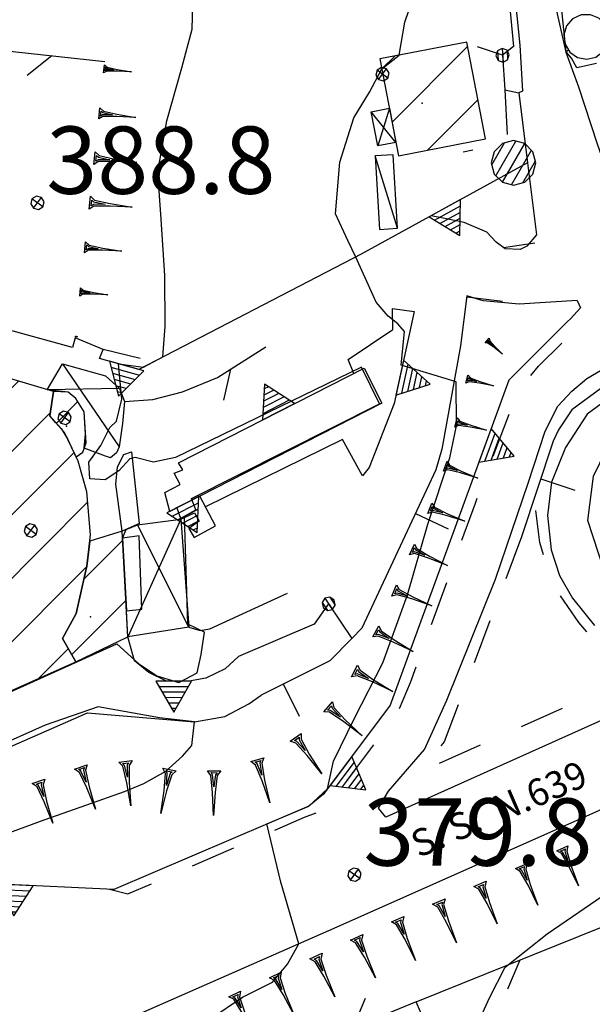
# Model space of a CAD drawing. Extents: x 1512742 to 1517547, y 5069444 to 5076303.
# Drawn here: x 1514772 to 1514836, y 5071348 to 5071458 of the extents above; entities that cross this region are included whole.
import ezdxf

# ---------------------------------------------------------------- set-up
doc = ezdxf.new("R2010")
doc.units = 0
doc.header["$LTSCALE"] = 5
doc.header["$MEASUREMENT"] = 0
for name, pattern in [('20100000', [2, 1, -1]), ('33200000', [1, -1]), ('51000000', [10, 2.5, 5, 2.5]), ('52000000', [10, 2.5, 2, -0.5, -0.5, 2, 2.5]), ('54000000', [5, 2.5, 2.5]), ('55000000', [8, 4, 4]), ('87000000', [1, -1])]:
    doc.linetypes.add(name, pattern=pattern)
doc.layers.get('0').update_dxf_attribs({"linetype": 'CONTINUOUS'})
for name, color, linetype in [('20100000', 7, '20100000'), ('21000000', 7, 'CONTINUOUS'), ('30000000', 7, 'CONTINUOUS'), ('33200000', 7, '33200000'), ('40000000', 7, 'CONTINUOUS'), ('4000000V', 7, 'CONTINUOUS'), ('41000000', 7, 'CONTINUOUS'), ('4100000V', 7, 'CONTINUOUS'), ('51000000', 7, '51000000'), ('52000000', 7, '52000000'), ('54000000', 7, '54000000'), ('55000000', 7, '55000000'), ('56000000', 7, 'CONTINUOUS'), ('63000000', 7, 'CONTINUOUS'), ('80000000', 7, 'CONTINUOUS'), ('81000000', 7, 'CONTINUOUS'), ('81100000', 7, 'CONTINUOUS'), ('82000000', 253, 'CONTINUOUS'), ('83000000', 254, 'CONTINUOUS'), ('87000000', 7, '87000000'), ('C3000000', 7, 'CONTINUOUS'), ('TOPOQTER', 7, 'CONTINUOUS'), ('TOPOVIAU', 7, 'CONTINUOUS')]:
    doc.layers.add(name, color=color, linetype=linetype)
doc.styles.get("Standard").update_dxf_attribs({"font": 'TXT', "height": 0.2})

# ---------------------------------------------------------------- blocks, each defined once
blk = doc.blocks.new('CAMP_5178C23E')
at = {"layer": 'C3000000'}
for p, q in [((1514814.013, 5071447.437), (1514822.444, 5071455.868)), ((1514812.873, 5071453.367), (1514814.316, 5071454.811)), ((1514817.973, 5071444.325), (1514823.583, 5071449.935))]:
    blk.add_line(p, q, dxfattribs=at)
blk = doc.blocks.new('85100000')
for p, q in [((-1, 0), (-0.481, 0.028)), ((-0.481, -0.028), (-1, 0)), ((-0.481, 0.028), (-0.105, 0.072)), ((-0.361, 0), (-0.089, 0.032)), ((-0.089, -0.032), (-0.361, 0)), ((-0.105, 0.072), (0, 0.15)), ((-0.089, 0.032), (-0.042, 0.067)), ((-0.042, 0.067), (-0.042, -0.067)), ((0, 0.15), (0, -0.15)), ((-0.105, -0.072), (-0.481, -0.028)), ((0, -0.15), (-0.105, -0.072)), ((-0.042, -0.067), (-0.089, -0.032))]:
    blk.add_line(p, q)
blk = doc.blocks.new('55000000')
for p, q in [((0, 0.693), (-0.4, 0)), ((0.4, 0), (0, 0.693)), ((0.123, 0.48), (-0.123, 0.48)), ((0.054, 0.6), (-0.054, 0.6)), ((0.262, 0.24), (-0.262, 0.24)), ((0.192, 0.36), (-0.192, 0.36)), ((-0.4, 0), (0.4, 0)), ((0.33, 0.12), (-0.33, 0.12))]:
    blk.add_line(p, q)
blk = doc.blocks.new('52000002')
blk.add_line((0, 0), (0.5, 0.5))
blk = doc.blocks.new('CAMP_79777143')
at = {"layer": 'C3000000'}
for p, q in [((1514760.348, 5071406.579), (1514772.33, 5071418.562)), ((1514763.282, 5071416.585), (1514765.775, 5071419.077)), ((1514764.719, 5071403.879), (1514775.873, 5071415.033)), ((1514768.634, 5071400.723), (1514778.533, 5071410.622)), ((1514749.017, 5071374.035), (1514780.047, 5071405.066)), ((1514736.259, 5071368.348), (1514768.346, 5071400.435)), ((1514761.775, 5071379.722), (1514779.959, 5071397.906)), ((1514724.047, 5071363.207), (1514755.617, 5071394.778)), ((1514721.924, 5071368.156), (1514742.889, 5071389.12)), ((1514774.533, 5071385.409), (1514777.876, 5071388.752)), ((1514719.802, 5071373.104), (1514730.161, 5071383.463))]:
    blk.add_line(p, q, dxfattribs=at)
blk = doc.blocks.new('80000000')
for p, q in [((-0.106, 0.106), (-0.15, 0)), ((-0.15, 0), (-0.106, -0.106)), ((0, 0.15), (-0.106, 0.106)), ((-0.106, -0.106), (0.106, 0.106)), ((0.106, -0.106), (-0.106, 0.106)), ((0.106, 0.106), (0, 0.15)), ((0.15, 0), (0.106, 0.106)), ((0.106, -0.106), (0.15, 0)), ((-0.106, -0.106), (0, -0.15)), ((0, -0.15), (0.106, -0.106))]:
    blk.add_line(p, q)
blk = doc.blocks.new('81000000')
for p, q in [((-0.106, 0.106), (-0.15, 0)), ((-0.15, 0), (-0.106, -0.106)), ((0, 0.15), (-0.106, 0.106)), ((-0.106, -0.106), (0.106, 0.106)), ((0.106, -0.106), (-0.106, 0.106)), ((0.106, 0.106), (0, 0.15)), ((0.15, 0), (0.106, 0.106)), ((0.106, -0.106), (0.15, 0)), ((-0.106, -0.106), (0, -0.15)), ((0, -0.15), (0.106, -0.106))]:
    blk.add_line(p, q)
blk = doc.blocks.new('93000000')
for p, q in [((-0.106, 0.106), (-0.15, 0)), ((-0.15, 0), (-0.106, -0.106)), ((0, 0.15), (-0.106, 0.106)), ((-0.106, -0.106), (-0.106, 0.106)), ((0.106, 0.106), (0, 0.15)), ((0, -0.15), (0, 0.15)), ((0.15, 0), (0.106, 0.106)), ((0.106, -0.106), (0.106, 0.106)), ((0.106, -0.106), (0.15, 0)), ((-0.106, -0.106), (0, -0.15)), ((0, -0.15), (0.106, -0.106))]:
    blk.add_line(p, q)
blk = doc.blocks.new('54000000')
blk.add_line((0, 0), (0, 0.8))
blk = doc.blocks.new('CAMP_7086E449')
at = {"layer": 'C3000000'}
blk.add_line((1514776.559, 5071413.878), (1514778.969, 5071416.288), dxfattribs=at)
blk = doc.blocks.new('CAMP_78BDADCB')
at = {"layer": 'C3000000'}
for p, q in [((1514779.648, 5071396.519), (1514783.954, 5071400.824)), ((1514778.266, 5071388.065), (1514784.322, 5071394.122))]:
    blk.add_line(p, q, dxfattribs=at)
blk = doc.blocks.new('63000000')
for p, q in [((-0.488, -0.045), (-0.205, 0.445)), ((-0.396, -0.287), (0.05, 0.487)), ((0, 0.5), (-0.25, 0.433)), ((0.25, 0.433), (0, 0.5)), ((-0.433, 0.25), (-0.5, 0)), ((-0.25, 0.433), (-0.433, 0.25)), ((-0.25, -0.433), (0.25, 0.433)), ((-0.05, -0.487), (0.396, 0.287)), ((0.433, 0.25), (0.25, 0.433)), ((0.5, 0), (0.433, 0.25)), ((-0.5, 0), (-0.433, -0.25)), ((0.205, -0.445), (0.488, 0.045)), ((0.433, -0.25), (0.5, 0)), ((-0.433, -0.25), (-0.25, -0.433)), ((-0.25, -0.433), (0, -0.5)), ((0, -0.5), (0.25, -0.433)), ((0.25, -0.433), (0.433, -0.25))]:
    blk.add_line(p, q)
blk = doc.blocks.new('52000001')
for p, q in [((-0.052, 0.497), (-0.25, 0.433)), ((0.155, 0.476), (-0.052, 0.497)), ((0.335, 0.372), (0.155, 0.476)), ((-0.405, 0.294), (-0.489, 0.104)), ((-0.25, 0.433), (-0.405, 0.294)), ((0.457, 0.203), (0.335, 0.372)), ((-0.489, 0.104), (-0.489, -0.104)), ((0.5, 0), (0.457, 0.203)), ((0.457, -0.203), (0.5, 0)), ((-0.489, -0.104), (-0.405, -0.294)), ((0.335, -0.372), (0.457, -0.203)), ((-0.405, -0.294), (-0.25, -0.433)), ((-0.25, -0.433), (-0.052, -0.497)), ((0.155, -0.476), (0.335, -0.372)), ((-0.052, -0.497), (0.155, -0.476))]:
    blk.add_line(p, q)

msp = doc.modelspace()

# ---------------------------------------------------------------- linework, layer by layer
at = {"layer": '20100000', "flags": 128}
for points in [[(1514826.193, 5071454.157), (1514823.394, 5071455.102)], [(1514826.434, 5071450.321), (1514826.775, 5071444.313), (1514821.805, 5071443.368)], [(1514782.322, 5071361.204), (1514784.377, 5071360.68), (1514804.108, 5071369.243), (1514805.67, 5071369.829), (1514807.677, 5071371.774), (1514814.385, 5071380.649), (1514815.927, 5071384.258), (1514823.157, 5071404.243), (1514827.613, 5071415.985), (1514828.591, 5071417.579), (1514830.205, 5071419.493), (1514832.804, 5071422.055), (1514834.931, 5071424.063), (1514835.14, 5071424.938), (1514834.885, 5071426.024)], [(1514828.302, 5071400.485), (1514819.689, 5071377.641), (1514817.509, 5071375.172), (1514817.626, 5071374.579), (1514840.199, 5071384.641), (1514839.23, 5071385.758), (1514834.686, 5071390.938), (1514831.819, 5071395.118), (1514830.351, 5071399.852), (1514829.71, 5071404.735)]]:
    msp.add_lwpolyline(points, dxfattribs=at)
at = {"layer": '21000000', "flags": 128}
for points in [[(1514761.005, 5071617.782), (1514763.212, 5071620.039), (1514766.439, 5071621.282), (1514769.63, 5071621.407), (1514772.305, 5071620.219), (1514785.604, 5071607.055), (1514791.569, 5071601.196), (1514794.916, 5071596.914), (1514797.53, 5071592.563), (1514799.353, 5071587.789), (1514800.748, 5071582.047), (1514800.859, 5071580.743), (1514804.235, 5071573.836), (1514815.089, 5071549.438), (1514817.206, 5071542.985), (1514819.061, 5071535.329), (1514821.516, 5071525.821), (1514822.135, 5071521.524), (1514826.396, 5071472.024), (1514828.123, 5071455.289), (1514828.408, 5071450.149), (1514828.018, 5071449.977)], [(1514826.891, 5071532.539), (1514825.663, 5071529.789), (1514826.848, 5071518.133), (1514829.239, 5071491.836), (1514830.77, 5071470.297), (1514832.033, 5071459.922), (1514833.263, 5071454.524), (1514834.671, 5071450.633), (1514836.733, 5071444.289), (1514838.723, 5071438.727), (1514845.114, 5071427.922), (1514849.226, 5071420.25)], [(1514828.018, 5071449.977), (1514828.973, 5071442.172)], [(1514843.331, 5071382.75), (1514813.171, 5071369.235), (1514812.355, 5071370.258), (1514813.48, 5071372.133), (1514817.471, 5071376.766), (1514819.96, 5071382.289), (1514825.415, 5071395.766), (1514829.047, 5071406.469), (1514830.931, 5071412.258), (1514832.372, 5071415.039), (1514833.908, 5071416.727), (1514835.58, 5071418.118), (1514837.74, 5071419.383)], [(1514764.797, 5071338.196), (1514807.745, 5071357), (1514894.652, 5071395.633), (1514925.192, 5071409.039), (1514939.957, 5071415.399), (1514942.603, 5071416.219), (1514949.215, 5071416.079)], [(1514838.817, 5071416.493), (1514835.64, 5071414.141), (1514833.195, 5071410.454), (1514831.655, 5071406.563), (1514831.205, 5071402.86), (1514831.625, 5071399.032), (1514832.558, 5071396.188), (1514834.009, 5071393.657), (1514836.438, 5071390.586)], [(1514858.275, 5071388.743), (1514851.934, 5071388.688), (1514845.23, 5071390.844), (1514840.412, 5071393.719), (1514837.475, 5071396.852), (1514835.689, 5071402.321), (1514836.336, 5071407.235), (1514837.716, 5071410.079), (1514839.858, 5071411.586), (1514842.514, 5071412.414), (1514845.263, 5071411.969), (1514849.306, 5071407.516), (1514849.669, 5071407.071), (1514851.614, 5071404.235), (1514858.974, 5071391.836)]]:
    msp.add_lwpolyline(points, dxfattribs=at)
at = {"layer": '30000000', "flags": 128}
for points in [[(1514812.501, 5071453.758), (1514814.576, 5071442.969), (1514824.267, 5071444.829), (1514822.197, 5071455.618)], [(1514724.001, 5071362.219), (1514778.561, 5071386.539), (1514777.074, 5071389.157), (1514778.631, 5071391.93), (1514779.813, 5071397.211), (1514780.206, 5071400.711), (1514779.79, 5071405.508), (1514778.845, 5071408.914), (1514777.313, 5071412.11), (1514776.325, 5071413.243), (1514775.667, 5071413.977), (1514776.089, 5071416.672), (1514768.413, 5071418.938), (1514767.966, 5071417.672), (1514764.059, 5071418.789), (1514759.978, 5071405.914), (1514764.279, 5071404.532), (1514763.915, 5071403.407), (1514768.779, 5071401.446), (1514768.443, 5071399.813), (1514717.574, 5071377.204)], [(1514778.62, 5071409.383), (1514779.344, 5071409.914), (1514779.714, 5071410.969), (1514779.521, 5071414.414), (1514778.59, 5071415.914), (1514777.729, 5071416.61), (1514776.089, 5071416.672), (1514775.667, 5071413.977), (1514776.933, 5071412.547), (1514777.644, 5071411.422), (1514778.144, 5071410.375)], [(1514780.125, 5071399.985), (1514779.813, 5071397.211), (1514779.263, 5071394.758), (1514778.631, 5071391.93), (1514777.074, 5071389.157), (1514778.561, 5071386.539), (1514784.39, 5071389.336), (1514783.742, 5071401.11)]]:
    msp.add_lwpolyline(points, close=True, dxfattribs=at)
at = {"layer": '33200000', "flags": 128}
for points in [[(1514826.193, 5071454.157), (1514826.434, 5071450.321)], [(1514806.785, 5071393.008), (1514809.363, 5071389.157)]]:
    msp.add_lwpolyline(points, dxfattribs=at)
at = {"layer": '40000000', "flags": 128}
msp.add_lwpolyline([(1514811.982, 5071442.954), (1514812.468, 5071434.758), (1514814.461, 5071434.875), (1514813.966, 5071443.079)], close=True, dxfattribs=at)
at = {"layer": '4000000V', "flags": 128}
msp.add_lwpolyline([(1514814.461, 5071434.875), (1514811.982, 5071442.954)], dxfattribs=at)
at = {"layer": '41000000', "flags": 128}
for points in [[(1514813.559, 5071448.258), (1514814.293, 5071444.438), (1514812.261, 5071444.055), (1514811.537, 5071447.868)], [(1514779.497, 5071410.352), (1514779.66, 5071411.93), (1514779.521, 5071414.414), (1514778.59, 5071415.914), (1514777.729, 5071416.61), (1514775.372, 5071416.883), (1514777.075, 5071419.766), (1514781.898, 5071418.446), (1514783.447, 5071417.008), (1514784.011, 5071415.563), (1514783.787, 5071413.11), (1514783.407, 5071410.524), (1514783.105, 5071409.852), (1514782.443, 5071409.297), (1514781.896, 5071409.493)], [(1514790.277, 5071402.438), (1514791.193, 5071390.422), (1514784.39, 5071389.336), (1514784.23, 5071392.243), (1514785.922, 5071392.407), (1514785.638, 5071400.602), (1514783.785, 5071400.329), (1514784.208, 5071401.313), (1514785.471, 5071401.836)]]:
    msp.add_lwpolyline(points, close=True, dxfattribs=at)
at = {"layer": '4100000V', "flags": 128}
for points in [[(1514813.559, 5071448.258), (1514812.261, 5071444.055)], [(1514814.293, 5071444.438), (1514811.537, 5071447.868)], [(1514777.075, 5071419.766), (1514783.407, 5071410.524)], [(1514783.447, 5071417.008), (1514775.372, 5071416.883)], [(1514790.277, 5071402.438), (1514784.39, 5071389.336)], [(1514791.193, 5071390.422), (1514785.471, 5071401.836)]]:
    msp.add_lwpolyline(points, dxfattribs=at)
at = {"layer": '51000000', "flags": 128}
for points in [[(1514739.993, 5071464.696), (1514755.836, 5071459.36), (1514771.537, 5071454.579), (1514781.814, 5071453.469)], [(1514836.688, 5071453.25), (1514834.465, 5071452.758), (1514833.896, 5071453.852), (1514833.296, 5071454.532)]]:
    msp.add_lwpolyline(points, dxfattribs=at)
at = {"layer": '52000000', "flags": 128}
for points in [[(1514833.296, 5071454.532), (1514832.623, 5071460.805), (1514831.804, 5071469.493), (1514829.425, 5071491.438), (1514832.03, 5071491.352)], [(1514855.421, 5071471.36), (1514833.296, 5071454.532)], [(1514828.973, 5071442.172), (1514829.975, 5071434.133), (1514828.896, 5071432.899), (1514828.14, 5071432.516), (1514826.475, 5071432.594), (1514825.46, 5071433.344), (1514824.436, 5071434.43), (1514821.912, 5071435.516), (1514819.546, 5071435.993), (1514818.223, 5071436.258)], [(1514784.011, 5071415.563), (1514787.158, 5071415.805), (1514790.462, 5071416.664), (1514794.379, 5071418.25), (1514799.777, 5071421.68)], [(1514816.532, 5071348.649), (1514837.91, 5071357.243)], [(1514828.466, 5071321.204), (1514816.532, 5071348.649), (1514775.448, 5071331.891)]]:
    msp.add_lwpolyline(points, dxfattribs=at)
at = {"layer": '54000000', "flags": 128}
for points in [[(1514834.507, 5071426.829), (1514828.052, 5071426.43), (1514824.018, 5071426.774), (1514822.219, 5071427.344), (1514821.501, 5071421.758), (1514819.399, 5071410.274), (1514818.76, 5071407.938), (1514810.489, 5071390.313), (1514809.363, 5071389.157), (1514806.905, 5071386.664), (1514799.25, 5071382.852)], [(1514837.143, 5071417.024), (1514833.931, 5071414.649), (1514832.424, 5071412.422), (1514831.839, 5071411.164), (1514828.302, 5071400.485)]]:
    msp.add_lwpolyline(points, dxfattribs=at)
at = {"layer": '55000000', "flags": 128}
for points in [[(1514824.931, 5071465.922), (1514826.541, 5071464.149), (1514827.404, 5071455.149), (1514826.193, 5071454.157)], [(1514826.434, 5071450.321), (1514828.018, 5071449.977), (1514828.973, 5071442.172), (1514810.429, 5071431.977), (1514785.603, 5071419.149), (1514781.215, 5071420.352), (1514781.635, 5071421.368)], [(1514785.748, 5071420.344), (1514781.635, 5071421.368), (1514778.514, 5071422.68), (1514778.214, 5071421.571), (1514746.135, 5071430.375), (1514746.547, 5071431.899), (1514737.342, 5071434.649), (1514724.016, 5071411.977), (1514720.068, 5071403.563), (1514716.38, 5071395.547), (1514714.921, 5071391.774), (1514706.831, 5071370.829), (1514701.987, 5071371.539)], [(1514834.507, 5071426.829), (1514834.885, 5071426.024), (1514833.783, 5071424.774), (1514833.445, 5071424.485), (1514826.879, 5071417.938), (1514813.662, 5071381.711), (1514806.205, 5071371.789), (1514804.56, 5071370.477), (1514782.802, 5071361.18), (1514770.221, 5071361.758), (1514768.524, 5071361.672), (1514766.908, 5071361.079), (1514766.382, 5071361.719), (1514755.42, 5071355.508)], [(1514809.592, 5071418.696), (1514808.96, 5071420.243), (1514813.94, 5071423.579), (1514813.925, 5071425.938), (1514816.323, 5071425.618), (1514814.082, 5071415.329), (1514811.323, 5071408.204), (1514810.561, 5071407.289), (1514808.318, 5071411.344), (1514793.028, 5071403.844)], [(1514789.076, 5071403.313), (1514788.505, 5071405.422), (1514790.206, 5071406.329), (1514789.532, 5071407.563), (1514790.511, 5071407.954), (1514790.047, 5071408.743), (1514810.751, 5071419.289), (1514812.708, 5071415.383), (1514789.076, 5071403.313)], [(1514783.742, 5071401.11), (1514783.04, 5071406.352), (1514783.219, 5071408.305), (1514783.938, 5071409.664), (1514784.794, 5071409.969), (1514785.661, 5071401.954)], [(1514785.672, 5071401.961), (1514783.742, 5071401.11)], [(1514791.193, 5071390.422), (1514792.445, 5071390.047), (1514793.516, 5071390.243), (1514802.198, 5071394.219)], [(1514806.785, 5071393.008), (1514805.169, 5071390.758), (1514796.725, 5071387.149), (1514795.245, 5071385.782), (1514793.087, 5071384.719), (1514791.215, 5071384.399), (1514788.689, 5071384.391), (1514786.717, 5071385.368), (1514785.126, 5071386.649), (1514784.39, 5071389.336)], [(1514722.216, 5071346.704), (1514717.297, 5071352.563), (1514717.917, 5071353.711), (1514779.863, 5071380.86), (1514791.801, 5071379.875), (1514795.203, 5071380.461), (1514797.871, 5071381.868), (1514799.25, 5071382.852)]]:
    msp.add_lwpolyline(points, dxfattribs=at)
at = {"layer": '56000000', "flags": 128}
for points in [[(1514790.277, 5071402.438), (1514791.827, 5071403.149), (1514792.324, 5071402.243), (1514791.188, 5071401.414), (1514791.795, 5071400.414), (1514794.169, 5071401.704), (1514792.405, 5071405.016), (1514789.853, 5071403.711)], [(1514783.785, 5071400.329), (1514784.23, 5071392.243), (1514785.922, 5071392.407), (1514785.638, 5071400.602)]]:
    msp.add_lwpolyline(points, close=True, dxfattribs=at)
at = {"layer": '81100000'}
for p in [(1514817.223, 5071448.829), (1514777.527, 5071412.829), (1514780.216, 5071391.555)]:
    msp.add_point(p, dxfattribs=at)
at = {"layer": '82000000', "flags": 128}
msp.add_lwpolyline([(1514823.013, 5071321.922), (1514823.858, 5071328.274), (1514823.257, 5071334.454), (1514821.323, 5071339.485), (1514822.532, 5071344.282), (1514824.726, 5071349.118), (1514826.493, 5071352.524), (1514831.15, 5071356.25), (1514838.107, 5071360.993), (1514850.136, 5071367.297), (1514857.536, 5071371.055), (1514865.866, 5071377.719)], dxfattribs=at)
at = {"layer": '83000000', "flags": 128}
for points in [[(1514814.661, 5071454.172), (1514815.288, 5071457.86), (1514816.601, 5071461.664), (1514817.615, 5071463.93), (1514818.726, 5071467.86)], [(1514788.273, 5071420.532), (1514788.53, 5071423.914), (1514788.504, 5071429.61), (1514788.098, 5071435.891), (1514787.728, 5071441.18), (1514788.715, 5071446.86), (1514790.395, 5071452.75), (1514791.554, 5071457.079), (1514791.648, 5071459.789)], [(1514812.711, 5071452.664), (1514814.661, 5071454.172)], [(1514809.801, 5071431.649), (1514808.939, 5071433.532), (1514807.561, 5071436.5), (1514808.014, 5071442.235), (1514809.598, 5071447.204), (1514811.328, 5071450.047), (1514812.711, 5071452.664)], [(1514821.013, 5071417.75), (1514814.866, 5071419.633), (1514815.264, 5071423.36), (1514814.52, 5071424.219), (1514813.438, 5071425.079), (1514812.077, 5071426.641), (1514809.801, 5071431.649)], [(1514725.042, 5071362.36), (1514783.158, 5071388.547), (1514785.585, 5071386.368), (1514787.622, 5071384.977), (1514790.056, 5071384.243), (1514792.098, 5071385.329), (1514792.547, 5071387.383), (1514792.92, 5071389.844), (1514791.069, 5071390.743), (1514790.684, 5071402.774), (1514791.983, 5071403.508), (1514791.466, 5071404.758), (1514812.466, 5071415.313), (1514810.467, 5071419.383), (1514789.681, 5071409.313), (1514787.255, 5071408.789), (1514785.179, 5071409.313), (1514784.617, 5071409.164), (1514783.385, 5071407.852), (1514781.835, 5071406.844), (1514780.129, 5071406.938), (1514780.015, 5071408.797), (1514781.362, 5071410.657), (1514782.379, 5071412.664), (1514783.104, 5071413.36), (1514783.71, 5071415.844), (1514783.353, 5071419.766), (1514786.121, 5071419.414), (1514788.273, 5071420.532)], [(1514806.652, 5071372.383), (1514807.313, 5071375.485), (1514809.685, 5071380.258), (1514812.814, 5071386.454), (1514815.572, 5071394.008), (1514817.854, 5071401.883), (1514820.304, 5071409.274), (1514821.05, 5071412.844), (1514821.013, 5071417.75)], [(1514791.801, 5071379.875), (1514787.92, 5071380.297), (1514781.061, 5071381.524), (1514775.146, 5071379.485), (1514717.19, 5071353.594)], [(1514744.622, 5071351.196), (1514746.723, 5071352.961), (1514750.671, 5071355.469), (1514755.998, 5071359.563), (1514761.826, 5071363.25), (1514768.224, 5071366.461), (1514775.045, 5071368.938), (1514779.792, 5071370.61), (1514784.02, 5071372.11), (1514786.162, 5071372.985), (1514788.605, 5071374.36), (1514790.488, 5071376.039), (1514791.501, 5071377.235), (1514791.801, 5071379.875)], [(1514803.466, 5071355.125), (1514801.434, 5071361.985), (1514799.899, 5071368.485), (1514804.56, 5071370.477), (1514806.652, 5071372.383)], [(1514762.206, 5071268.852), (1514764.528, 5071276.946), (1514767.471, 5071285.321), (1514769.818, 5071293.243), (1514772.574, 5071300.899), (1514774.412, 5071306.039), (1514773.987, 5071310.422), (1514772.819, 5071315.008), (1514772.337, 5071316.75), (1514771.969, 5071322.024), (1514771.457, 5071327.321), (1514772.658, 5071331.508), (1514777.39, 5071335.672), (1514783.242, 5071340.422), (1514787.922, 5071343.664), (1514793.655, 5071346.805), (1514797.165, 5071349.18), (1514800.511, 5071350.86), (1514802.181, 5071352.868), (1514803.466, 5071355.125)]]:
    msp.add_lwpolyline(points, dxfattribs=at)

# ---------------------------------------------------------------- block references
at = {"layer": '33200000'}
for p, xscale, yscale, zscale, rotation in [((1514826.193, 5071454.157), 5.000000000128026, 5.000000000128026, 5.000000000128026, 183.5981284671272), ((1514806.786, 5071393.008), 4.999999999351048, 4.999999999351048, 4.999999999351048, 213.7871789107259)]:
    msp.add_blockref('93000000', p, dxfattribs=dict(at, xscale=xscale, yscale=yscale, zscale=zscale, rotation=rotation))
at = {"layer": '51000000', "xscale": 5.000000000434051, "yscale": 5.000000000434051, "zscale": 5.000000000434051, "rotation": 173.8356271747809}
msp.add_blockref('52000002', (1514775.882, 5071454.109), dxfattribs=at)
at = {"layer": '52000000'}
for name, p, xscale, yscale, zscale, rotation in [('52000001', (1514835.523, 5071456.225), 4.999999999985982, 4.999999999985982, 4.999999999985982, 127.2563725833498), ('52000002', (1514826.278, 5071432.74), 5.000000001164533, 5.000000001164533, 5.000000001164533, 323.5292125793648), ('52000002', (1514795.818, 5071419.164), 4.999999999641703, 4.999999999641703, 4.999999999641703, 212.4329393593862), ('52000002', (1514828.13, 5071353.311), 5.000000000854057, 5.000000000854057, 5.000000000854057, 201.8988088322472), ('52000002', (1514809.521, 5071345.789), 5.00000000076807, 5.00000000076807, 5.00000000076807, 22.19013777388304)]:
    msp.add_blockref(name, p, dxfattribs=dict(at, xscale=xscale, yscale=yscale, zscale=zscale, rotation=rotation))
at = {"layer": '54000000'}
for p, xscale, yscale, zscale, rotation in [((1514822.207, 5071427.248), 5.000000000072162, 5.000000000072162, 5.000000000072162, 262.677818963641), ((1514830.447, 5071406.96), 4.999999999209281, 4.999999999209281, 4.999999999209281, 251.675147001452), ((1514816.48, 5071403.079), 4.999999998705307, 4.999999998705307, 4.999999998705307, 244.8591457333389), ((1514801.727, 5071384.086), 4.999999999556016, 4.999999999556016, 4.999999999556016, 206.4772665516736)]:
    msp.add_blockref('54000000', p, dxfattribs=dict(at, xscale=xscale, yscale=yscale, zscale=zscale, rotation=rotation))
at = {"layer": '55000000'}
for p, xscale, yscale, zscale, rotation in [((1514819.758, 5071437.106), 5.00000000000593, 5.00000000000593, 5.00000000000593, 208.801645049877), ((1514784.244, 5071419.522), 5.000000000317343, 5.000000000317343, 5.000000000317343, 164.6661438208615), ((1514814.715, 5071418.233), 4.99999999928617, 4.99999999928617, 4.99999999928617, 257.7167169930963), ((1514801.195, 5071414.421), 5.000000001272562, 5.000000001272562, 5.000000001272562, 26.99474783660365), ((1514824.231, 5071410.678), 5.00000000107879, 5.00000000107879, 5.00000000107879, 249.9561530000872), ((1514790.529, 5071404.055), 5.000000000785278, 5.000000000785278, 5.000000000785278, 207.0563531148842), ((1514789.489, 5071384.394), 5.000000000563948, 5.000000000563948, 5.000000000563948, 180.1771825398053), ((1514808.156, 5071374.385), 5.000000001338537, 5.000000001338537, 5.000000001338537, 233.0724015786567), ((1514771.826, 5071361.685), 4.999999999399837, 4.999999999399837, 4.999999999399837, 177.3689959744399)]:
    msp.add_blockref('55000000', p, dxfattribs=dict(at, xscale=xscale, yscale=yscale, zscale=zscale, rotation=rotation))
at = {"layer": '63000000', "xscale": 5, "yscale": 5, "zscale": 5}
msp.add_blockref('63000000', (1514827.419, 5071442.164), dxfattribs=at)
at = {"layer": '80000000', "xscale": 4.999999999999341, "yscale": 4.999999999999341, "zscale": 4.999999999999341, "rotation": 9.000000246966929}
for p in [(1514774.286, 5071437.719), (1514809.658, 5071362.829)]:
    msp.add_blockref('80000000', p, dxfattribs=at)
at = {"layer": '81000000', "xscale": 4.999999999999341, "yscale": 4.999999999999341, "zscale": 4.999999999999341, "rotation": 9.000000246966929}
for p in [(1514812.796, 5071452.055), (1514777.326, 5071413.743), (1514773.554, 5071401.196)]:
    msp.add_blockref('81000000', p, dxfattribs=at)
at = {"layer": '87000000'}
for p, xscale, yscale, zscale, rotation in [((1514781.727, 5071452.646), 3.066522588490467, 3.066522588490467, 3.066522588490467, 173.881555934007), ((1514781.194, 5071447.675), 4.103899064728578, 4.103899064728578, 4.103899064728578, 173.8815559469075), ((1514780.661, 5071442.703), 4.745171478571928, 4.745171478571928, 4.745171478571928, 173.8815559685265), ((1514780.128, 5071437.732), 4.759832888049868, 4.759832888049868, 4.759832888049868, 173.8815559496236), ((1514779.595, 5071432.76), 4.125183456528271, 4.125183456528271, 4.125183456528271, 173.8815559860281), ((1514779.062, 5071427.789), 3.105343980529392, 3.105343980529392, 3.105343980529392, 173.8815559350313), ((1514778.529, 5071422.817), 0.2207247815883886, 0.2207247815883886, 0.2207247815883886, 173.8815563212206), ((1514824.478, 5071422.363), 2.278533752373366, 2.278533752373366, 2.278533752373366, 138.4386603006607), ((1514822.208, 5071418.066), 3.049340828901257, 3.049340828901257, 3.049340828901257, 165.6338976516227), ((1514820.985, 5071413.218), 3.525828705906875, 3.525828705906875, 3.525828705906875, 166.3529709463268), ((1514819.803, 5071408.359), 3.871639711221143, 3.871639711221143, 3.871639711221143, 159.8041097280514), ((1514818.077, 5071403.667), 4.143236318372574, 4.143236318372574, 4.143236318372574, 159.8041097322965), ((1514816.076, 5071399.087), 4.366911887644362, 4.366911887644362, 4.366911887644362, 155.7429357541613), ((1514814.09, 5071394.499), 4.557067490069446, 4.557067490069446, 4.557067490069446, 158.0002298657376), ((1514812.039, 5071389.947), 4.722452657613298, 4.722452657613298, 4.722452657613298, 151.7653718455939), ((1514809.673, 5071385.542), 4.868783319690144, 4.868783319690144, 4.868783319690144, 151.765371849475), ((1514806.719, 5071381.538), 4.999999999258145, 4.999999999258145, 4.999999999258145, 139.6646298868756), ((1514803.107, 5071378.136), 5.000000000713609, 5.000000000713609, 5.000000000713609, 125.4569998003936), ((1514798.834, 5071375.65), 5.00000000095595, 5.00000000095595, 5.00000000095595, 105.9531956574537), ((1514779.146, 5071374.846), 4.999999997830421, 4.999999997830421, 4.999999997830421, 108.9912620830132), ((1514784.105, 5071375.475), 4.999999998653408, 4.999999998653408, 4.999999998653408, 97.17984482665211), ((1514789.017, 5071374.558), 5.000000000786386, 5.000000000786386, 5.000000000786386, 79.14215749869338), ((1514774.418, 5071373.219), 4.919454414242293, 4.919454414242293, 4.919454414242293, 108.9912620781282), ((1514794.01, 5071374.407), 4.999999999190083, 4.999999999190083, 4.999999999190083, 88.94660503797931), ((1514832.859, 5071365.757), 4.557067488243695, 4.557067488243695, 4.557067488243695, 113.2607156385609), ((1514828.266, 5071363.782), 4.722452657888828, 4.722452657888828, 4.722452657888828, 113.2607156314238), ((1514823.672, 5071361.807), 4.868783319989959, 4.868783319989959, 4.868783319989959, 113.2607156307675), ((1514819.079, 5071359.833), 4.999999998549759, 4.999999998549759, 4.999999998549759, 113.2607156372006), ((1514814.485, 5071357.858), 4.999999998549759, 4.999999998549759, 4.999999998549759, 113.2607156372006), ((1514809.902, 5071355.86), 4.999999998382203, 4.999999998382203, 4.999999998382203, 114.9744236397545), ((1514805.37, 5071353.749), 4.997031116167527, 4.997031116167527, 4.997031116167527, 114.9744236181795), ((1514800.837, 5071351.638), 4.86549129021391, 4.86549129021391, 4.86549129021391, 114.9744236268863), ((1514796.305, 5071349.527), 4.718758577757679, 4.718758577757679, 4.718758577757679, 114.9744236253416)]:
    msp.add_blockref('85100000', p, dxfattribs=dict(at, xscale=xscale, yscale=yscale, zscale=zscale, rotation=rotation))
at = {"layer": 'C3000000'}
for name in ['CAMP_5178C23E', 'CAMP_79777143', 'CAMP_7086E449', 'CAMP_78BDADCB']:
    msp.add_blockref(name, (-0.155, -0.734), dxfattribs=at)

# ---------------------------------------------------------------- texts
at = {"layer": 'TOPOQTER', "oblique": 10}
for s, p in [('388.8', (1514775.287, 5071438.719)), ('379.8', (1514810.658, 5071363.829))]:
    msp.add_text(s, height=7.5, dxfattribs=at).set_placement(p)
at = {"layer": 'TOPOVIAU', "oblique": 10}
msp.add_text('S. S.  N.639', height=3, rotation=23.24592, dxfattribs=at).set_placement((1514816.804, 5071364.662))

doc.saveas('drawing.dxf')
